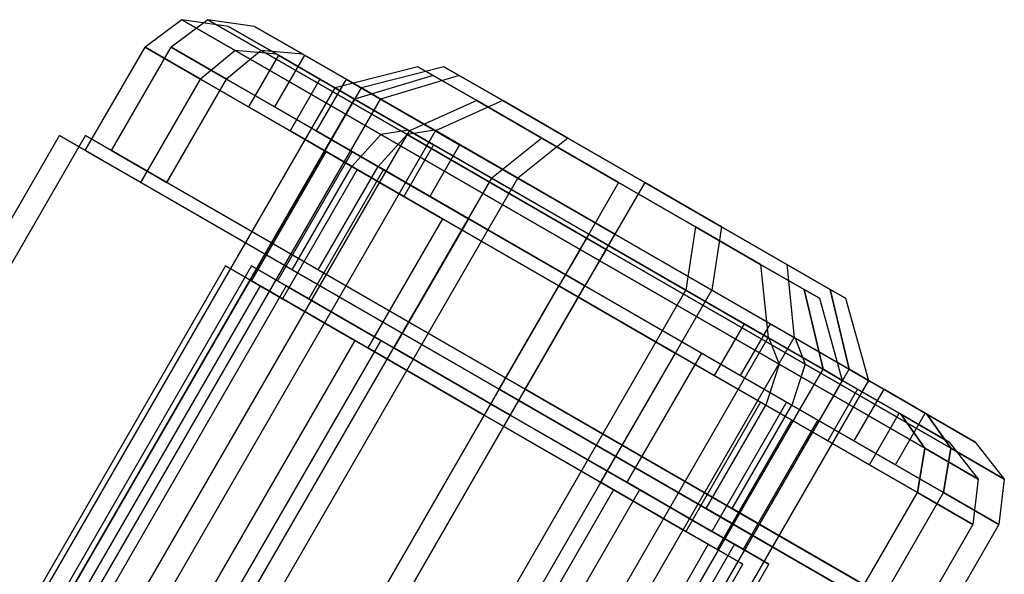
# Model space of a CAD drawing. Extents: x -4348 to 2800, y -1749 to 4749.
# Drawn here: x -2531 to -2514, y 1476 to 1486 of the extents above; entities that cross this region are included whole.
import ezdxf

# ---------------------------------------------------------------- set-up
doc = ezdxf.new("R2010")
doc.units = 0

msp = doc.modelspace()

# ---------------------------------------------------------------- linework, layer by layer
at = {"color": 0}
for p, q in [((-2528.006642, 1485.513319, 212), (-2528.622796, 1485.052559, 212)), ((-2527.57033, 1485.513319, 364), (-2528.186484, 1485.052559, 364)), ((-2527.11362, 1484.997732, 215.848387), (-2528.006642, 1485.513319, 212)), ((-2527.226221, 1485.400946, 212), (-2528.006642, 1485.513319, 212)), ((-2528.006642, 1485.513319, 212), (-2527.11362, 1484.997732, 208.151613)), ((-2526.677308, 1484.997732, 367.848387), (-2527.57033, 1485.513319, 364)), ((-2526.789908, 1485.400946, 364), (-2527.57033, 1485.513319, 364)), ((-2527.57033, 1485.513319, 364), (-2526.677308, 1484.997732, 360.151613)), ((-2526.418136, 1484.934398, 208.517638), (-2527.226221, 1485.400946, 212)), ((-2527.226221, 1485.400946, 212), (-2526.418136, 1484.934398, 215.482362)), ((-2525.981824, 1484.934398, 360.517638), (-2526.789908, 1485.400946, 364)), ((-2526.789908, 1485.400946, 364), (-2525.981824, 1484.934398, 367.482362)), ((-2529.622796, 1483.320508, 212), (-2528.622796, 1485.052559, 212)), ((-2529.186484, 1483.320508, 364), (-2528.186484, 1485.052559, 364)), ((-2528.622796, 1485.052559, 212), (-2527.694593, 1484.51666, 208)), ((-2527.694593, 1484.51666, 216), (-2528.622796, 1485.052559, 212)), ((-2528.186484, 1485.052559, 364), (-2527.258281, 1484.51666, 360)), ((-2527.258281, 1484.51666, 368), (-2528.186484, 1485.052559, 364)), ((-2527.11362, 1484.997732, 215.848387), (-2527.694593, 1484.51666, 216)), ((-2527.11362, 1484.997732, 208.151613), (-2527.694593, 1484.51666, 208)), ((-2526.677308, 1484.997732, 367.848387), (-2527.258281, 1484.51666, 368)), ((-2526.677308, 1484.997732, 360.151613), (-2527.258281, 1484.51666, 360)), ((-2524.673841, 1483.589125, 218.665602), (-2527.11362, 1484.997732, 215.848387)), ((-2526.418136, 1484.934398, 215.482362), (-2527.11362, 1484.997732, 215.848387)), ((-2526.418136, 1484.934398, 208.517638), (-2527.11362, 1484.997732, 208.151613)), ((-2527.11362, 1484.997732, 208.151613), (-2524.673841, 1483.589125, 205.334398)), ((-2526.390745, 1484.918584, 212), (-2526.890745, 1484.052559, 212)), ((-2524.237528, 1483.589125, 370.665602), (-2526.677308, 1484.997732, 367.848387)), ((-2525.981824, 1484.934398, 367.482362), (-2526.677308, 1484.997732, 367.848387)), ((-2525.981824, 1484.934398, 360.517638), (-2526.677308, 1484.997732, 360.151613)), ((-2526.677308, 1484.997732, 360.151613), (-2524.237528, 1483.589125, 357.334398)), ((-2525.954433, 1484.918584, 364), (-2526.454433, 1484.052559, 364)), ((-2524.210407, 1483.659765, 205.968372), (-2526.418136, 1484.934398, 208.517638)), ((-2526.418136, 1484.934398, 215.482362), (-2524.210407, 1483.659765, 218.031628)), ((-2525.694593, 1484.51666, 215), (-2526.390745, 1484.918584, 212)), ((-2526.390745, 1484.918584, 212), (-2525.694593, 1484.51666, 209)), ((-2523.774095, 1483.659765, 357.968372), (-2525.981824, 1484.934398, 360.517638)), ((-2525.981824, 1484.934398, 367.482362), (-2523.774095, 1483.659765, 370.031628)), ((-2525.258281, 1484.51666, 367), (-2525.954433, 1484.918584, 364)), ((-2525.954433, 1484.918584, 364), (-2525.258281, 1484.51666, 361)), ((-2524.055125, 1484.724814, 212), (-2525.438117, 1484.368584, 212)), ((-2523.618813, 1484.724814, 364), (-2525.001805, 1484.368584, 364)), ((-2523.79932, 1484.577125, 210.515032), (-2524.055125, 1484.724814, 212)), ((-2524.055125, 1484.724814, 212), (-2523.79932, 1484.577125, 213.484968)), ((-2523.363008, 1484.577125, 362.515032), (-2523.618813, 1484.724814, 364)), ((-2523.618813, 1484.724814, 364), (-2523.363008, 1484.577125, 365.484968)), ((-2523.79932, 1484.577125, 213.484968), (-2525.115098, 1484.182089, 213.875149)), ((-2523.79932, 1484.577125, 210.515032), (-2525.115098, 1484.182089, 210.124851)), ((-2523.363008, 1484.577125, 365.484968), (-2524.678786, 1484.182089, 365.875149)), ((-2523.363008, 1484.577125, 362.515032), (-2524.678786, 1484.182089, 362.124851)), ((-2523.070848, 1484.156541, 209.256137), (-2523.79932, 1484.577125, 210.515032)), ((-2523.79932, 1484.577125, 213.484968), (-2523.070848, 1484.156541, 214.743863)), ((-2522.634536, 1484.156541, 361.256137), (-2523.363008, 1484.577125, 362.515032)), ((-2523.363008, 1484.577125, 365.484968), (-2522.634536, 1484.156541, 366.743863)), ((-2528.694593, 1482.78461, 208), (-2527.694593, 1484.51666, 208)), ((-2528.694593, 1482.78461, 216), (-2527.694593, 1484.51666, 216)), ((-2528.258281, 1482.78461, 360), (-2527.258281, 1484.51666, 360)), ((-2528.258281, 1482.78461, 368), (-2527.258281, 1484.51666, 368)), ((-2527.694593, 1484.51666, 208), (-2525.158694, 1483.052559, 205.071797)), ((-2525.158694, 1483.052559, 218.928203), (-2527.694593, 1484.51666, 216)), ((-2527.258281, 1484.51666, 360), (-2524.722382, 1483.052559, 357.071797)), ((-2524.722382, 1483.052559, 370.928203), (-2527.258281, 1484.51666, 368)), ((-2525.694593, 1484.51666, 209), (-2526.194593, 1483.650635, 209)), ((-2525.694593, 1484.51666, 215), (-2526.194593, 1483.650635, 215)), ((-2525.258281, 1484.51666, 361), (-2525.758281, 1483.650635, 361)), ((-2525.258281, 1484.51666, 367), (-2525.758281, 1483.650635, 367)), ((-2523.792669, 1483.418584, 217.196152), (-2525.694593, 1484.51666, 215)), ((-2525.694593, 1484.51666, 209), (-2523.792669, 1483.418584, 206.803848)), ((-2523.356357, 1483.418584, 369.196152), (-2525.258281, 1484.51666, 367)), ((-2525.258281, 1484.51666, 361), (-2523.356357, 1483.418584, 358.803848)), ((-2539.188117, 1460.552886, 212), (-2525.438117, 1484.368584, 212)), ((-2538.751805, 1460.552886, 364), (-2525.001805, 1484.368584, 364)), ((-2525.438117, 1484.368584, 212), (-2525.115098, 1484.182089, 210.124851)), ((-2525.115098, 1484.182089, 213.875149), (-2525.438117, 1484.368584, 212)), ((-2525.001805, 1484.368584, 364), (-2524.678786, 1484.182089, 362.124851)), ((-2524.678786, 1484.182089, 365.875149), (-2525.001805, 1484.368584, 364)), ((-2538.865098, 1460.366391, 210.124851), (-2525.115098, 1484.182089, 210.124851)), ((-2538.865098, 1460.366391, 213.875149), (-2525.115098, 1484.182089, 213.875149)), ((-2538.428786, 1460.36639, 362.124851), (-2524.678786, 1484.182089, 362.124851)), ((-2538.428786, 1460.36639, 365.875149), (-2524.678786, 1484.182089, 365.875149)), ((-2526.890745, 1484.052559, 212), (-2526.194593, 1483.650635, 209)), ((-2526.194593, 1483.650635, 215), (-2526.890745, 1484.052559, 212)), ((-2526.454433, 1484.052559, 364), (-2525.758281, 1483.650635, 361)), ((-2525.758281, 1483.650635, 367), (-2526.454433, 1484.052559, 364)), ((-2525.115098, 1484.182089, 210.124851), (-2524.195218, 1483.650996, 208.535177)), ((-2524.195218, 1483.650996, 215.464823), (-2525.115098, 1484.182089, 213.875149)), ((-2524.678786, 1484.182089, 362.124851), (-2523.758906, 1483.650996, 360.535177)), ((-2523.758906, 1483.650996, 367.464823), (-2524.678786, 1484.182089, 365.875149)), ((-2523.070848, 1484.156541, 214.743863), (-2524.195218, 1483.650996, 215.464823)), ((-2523.070848, 1484.156541, 209.256137), (-2524.195218, 1483.650996, 208.535177)), ((-2522.634536, 1484.156541, 366.743863), (-2523.758906, 1483.650996, 367.464823)), ((-2522.634536, 1484.156541, 361.256137), (-2523.758906, 1483.650996, 360.535177)), ((-2521.980613, 1483.527094, 208.41497), (-2523.070848, 1484.156541, 209.256137)), ((-2523.070848, 1484.156541, 214.743863), (-2521.980613, 1483.527094, 215.58503)), ((-2521.544301, 1483.527094, 360.41497), (-2522.634536, 1484.156541, 361.256137)), ((-2522.634536, 1484.156541, 366.743863), (-2521.544301, 1483.527094, 367.58503)), ((-2537.945218, 1459.835297, 208.535177), (-2524.195218, 1483.650996, 208.535177)), ((-2537.945218, 1459.835297, 215.464823), (-2524.195218, 1483.650996, 215.464823)), ((-2537.508906, 1459.835297, 360.535177), (-2523.758906, 1483.650996, 360.535177)), ((-2537.508906, 1459.835297, 367.464823), (-2523.758906, 1483.650996, 367.464823)), ((-2533.555809, 1477.50833, 207.092523), (-2530.055809, 1483.570508, 207.092523)), ((-2533.555809, 1477.50833, 216.907477), (-2530.055809, 1483.570508, 216.907477)), ((-2533.119497, 1477.50833, 359.092523), (-2529.619497, 1483.570508, 359.092523)), ((-2533.119497, 1477.50833, 368.907477), (-2529.619497, 1483.570508, 368.907477)), ((-2522.694593, 1479.320508, 202.185045), (-2530.055809, 1483.570508, 207.092523)), ((-2530.055809, 1483.570508, 207.092523), (-2530.055809, 1483.570508, 216.907477)), ((-2530.055809, 1483.570508, 216.907477), (-2522.694593, 1479.320508, 221.814955)), ((-2522.258281, 1479.320508, 354.185045), (-2529.619497, 1483.570508, 359.092523)), ((-2529.619497, 1483.570508, 359.092523), (-2529.619497, 1483.570508, 368.907477)), ((-2529.619497, 1483.570508, 368.907477), (-2522.258281, 1479.320508, 373.814955)), ((-2526.194593, 1483.650635, 209), (-2524.292669, 1482.552559, 206.803848)), ((-2524.292669, 1482.552559, 217.196152), (-2526.194593, 1483.650635, 215)), ((-2525.758281, 1483.650635, 361), (-2523.856357, 1482.552559, 358.803848)), ((-2523.856357, 1482.552559, 369.196152), (-2525.758281, 1483.650635, 367)), ((-2524.673841, 1483.589125, 218.665602), (-2525.158694, 1483.052559, 218.928203)), ((-2524.673841, 1483.589125, 205.334398), (-2525.158694, 1483.052559, 205.071797)), ((-2524.237528, 1483.589125, 370.665602), (-2524.722382, 1483.052559, 370.928203)), ((-2524.237528, 1483.589125, 357.334398), (-2524.722382, 1483.052559, 357.071797)), ((-2524.210407, 1483.659765, 218.031628), (-2524.673841, 1483.589125, 218.665602)), ((-2524.210407, 1483.659765, 205.968372), (-2524.673841, 1483.589125, 205.334398)), ((-2521.341039, 1481.664931, 219.696775), (-2524.673841, 1483.589125, 218.665602)), ((-2524.673841, 1483.589125, 205.334398), (-2521.341039, 1481.664931, 204.303225)), ((-2523.774095, 1483.659765, 370.031628), (-2524.237528, 1483.589125, 370.665602)), ((-2523.774095, 1483.659765, 357.968372), (-2524.237528, 1483.589125, 357.334398)), ((-2520.904727, 1481.664931, 371.696775), (-2524.237528, 1483.589125, 370.665602)), ((-2524.237528, 1483.589125, 357.334398), (-2520.904727, 1481.664931, 356.303225)), ((-2521.194593, 1481.918584, 205.035276), (-2524.210407, 1483.659765, 205.968372)), ((-2524.210407, 1483.659765, 218.031628), (-2521.194593, 1481.918584, 218.964724)), ((-2524.195218, 1483.650996, 208.535177), (-2522.818519, 1482.856159, 207.47299)), ((-2522.818519, 1482.856159, 216.52701), (-2524.195218, 1483.650996, 215.464823)), ((-2520.758281, 1481.918584, 357.035276), (-2523.774095, 1483.659765, 357.968372)), ((-2523.774095, 1483.659765, 370.031628), (-2520.758281, 1481.918584, 370.964724)), ((-2523.758906, 1483.650996, 360.535177), (-2522.382207, 1482.856159, 359.47299)), ((-2522.382207, 1482.856159, 368.52701), (-2523.758906, 1483.650996, 367.464823)), ((-2523.792669, 1483.418584, 206.803848), (-2524.292669, 1482.552559, 206.803848)), ((-2523.792669, 1483.418584, 217.196152), (-2524.292669, 1482.552559, 217.196152)), ((-2523.356357, 1483.418584, 358.803848), (-2523.856357, 1482.552559, 358.803848)), ((-2523.356357, 1483.418584, 369.196152), (-2523.856357, 1482.552559, 369.196152)), ((-2521.194593, 1481.918584, 218), (-2523.792669, 1483.418584, 217.196152)), ((-2523.792669, 1483.418584, 206.803848), (-2521.194593, 1481.918584, 206)), ((-2520.758281, 1481.918584, 370), (-2523.356357, 1483.418584, 369.196152)), ((-2523.356357, 1483.418584, 358.803848), (-2520.758281, 1481.918584, 358)), ((-2521.980613, 1483.527094, 215.58503), (-2522.818519, 1482.856159, 216.52701)), ((-2521.980613, 1483.527094, 208.41497), (-2522.818519, 1482.856159, 207.47299)), ((-2521.544301, 1483.527094, 367.58503), (-2522.382207, 1482.856159, 368.52701)), ((-2521.544301, 1483.527094, 360.41497), (-2522.382207, 1482.856159, 359.47299)), ((-2520.694593, 1482.78461, 208.119591), (-2521.980613, 1483.527094, 208.41497)), ((-2521.980613, 1483.527094, 215.58503), (-2520.694593, 1482.78461, 215.880409)), ((-2520.258281, 1482.78461, 360.119591), (-2521.544301, 1483.527094, 360.41497)), ((-2521.544301, 1483.527094, 367.58503), (-2520.258281, 1482.78461, 367.880409)), ((-2528.694593, 1482.78461, 208), (-2529.622796, 1483.320508, 212)), ((-2529.622796, 1483.320508, 212), (-2528.694593, 1482.78461, 216)), ((-2528.258281, 1482.78461, 360), (-2529.186484, 1483.320508, 364)), ((-2529.186484, 1483.320508, 364), (-2528.258281, 1482.78461, 368)), ((-2525.591707, 1483.302559, 212), (-2526.841707, 1481.137495, 212)), ((-2525.155395, 1483.302559, 364), (-2526.405395, 1481.137495, 364)), ((-2525.069593, 1483.001116, 209.75), (-2525.591707, 1483.302559, 212)), ((-2525.591707, 1483.302559, 212), (-2525.069593, 1483.001116, 214.25)), ((-2524.633281, 1483.001116, 361.75), (-2525.155395, 1483.302559, 364)), ((-2525.155395, 1483.302559, 364), (-2524.633281, 1483.001116, 366.25)), ((-2526.158694, 1481.320508, 205.071797), (-2525.158694, 1483.052559, 205.071797)), ((-2526.158694, 1481.320508, 218.928203), (-2525.158694, 1483.052559, 218.928203)), ((-2525.722382, 1481.320508, 357.071797), (-2524.722382, 1483.052559, 357.071797)), ((-2525.722382, 1481.320508, 370.928203), (-2524.722382, 1483.052559, 370.928203)), ((-2525.158694, 1483.052559, 205.071797), (-2521.694593, 1481.052559, 204)), ((-2521.694593, 1481.052559, 220), (-2525.158694, 1483.052559, 218.928203)), ((-2524.722382, 1483.052559, 357.071797), (-2521.258281, 1481.052559, 356)), ((-2521.258281, 1481.052559, 372), (-2524.722382, 1483.052559, 370.928203)), ((-2525.069593, 1483.001116, 209.75), (-2526.319593, 1480.836053, 209.75)), ((-2525.069593, 1483.001116, 214.25), (-2526.319593, 1480.836053, 214.25)), ((-2524.633281, 1483.001116, 361.75), (-2525.883281, 1480.836052, 361.75)), ((-2524.633281, 1483.001116, 366.25), (-2525.883281, 1480.836052, 366.25)), ((-2523.64315, 1482.177559, 208.102886), (-2525.069593, 1483.001116, 209.75)), ((-2525.069593, 1483.001116, 214.25), (-2523.64315, 1482.177559, 215.897114)), ((-2523.206838, 1482.177559, 360.102886), (-2524.633281, 1483.001116, 361.75)), ((-2524.633281, 1483.001116, 366.25), (-2523.206838, 1482.177559, 367.897114)), ((-2536.568519, 1459.04046, 207.47299), (-2522.818519, 1482.856159, 207.47299)), ((-2536.568519, 1459.04046, 216.52701), (-2522.818519, 1482.856159, 216.52701)), ((-2536.132207, 1459.04046, 359.47299), (-2522.382207, 1482.856159, 359.47299)), ((-2536.132207, 1459.04046, 368.52701), (-2522.382207, 1482.856159, 368.52701)), ((-2526.158694, 1481.320508, 205.071797), (-2528.694593, 1482.78461, 208)), ((-2528.694593, 1482.78461, 216), (-2526.158694, 1481.320508, 218.928203)), ((-2525.722382, 1481.320508, 357.071797), (-2528.258281, 1482.78461, 360)), ((-2528.258281, 1482.78461, 368), (-2525.722382, 1481.320508, 370.928203)), ((-2522.818519, 1482.856159, 207.47299), (-2521.194593, 1481.918584, 207.1)), ((-2521.194593, 1481.918584, 216.9), (-2522.818519, 1482.856159, 216.52701)), ((-2522.382207, 1482.856159, 359.47299), (-2520.758281, 1481.918584, 359.1)), ((-2520.758281, 1481.918584, 368.9), (-2522.382207, 1482.856159, 368.52701)), ((-2520.694593, 1482.78461, 215.880409), (-2521.194593, 1481.918584, 216.9)), ((-2520.694593, 1482.78461, 208.119591), (-2521.194593, 1481.918584, 207.1)), ((-2520.258281, 1482.78461, 367.880409), (-2520.758281, 1481.918584, 368.9)), ((-2520.258281, 1482.78461, 360.119591), (-2520.758281, 1481.918584, 359.1)), ((-2519.408573, 1482.042126, 208.41497), (-2520.694593, 1482.78461, 208.119591)), ((-2520.694593, 1482.78461, 215.880409), (-2519.408573, 1482.042126, 215.58503)), ((-2518.972261, 1482.042126, 360.41497), (-2520.258281, 1482.78461, 360.119591)), ((-2520.258281, 1482.78461, 367.880409), (-2518.972261, 1482.042126, 367.58503)), ((-2524.292669, 1482.552559, 206.803848), (-2521.694593, 1481.052559, 206)), ((-2521.694593, 1481.052559, 218), (-2524.292669, 1482.552559, 217.196152)), ((-2523.856357, 1482.552559, 358.803848), (-2521.258281, 1481.052559, 358)), ((-2521.258281, 1481.052559, 370), (-2523.856357, 1482.552559, 369.196152)), ((-2523.64315, 1482.177559, 208.102886), (-2524.89315, 1480.012495, 208.102886)), ((-2523.64315, 1482.177559, 215.897114), (-2524.89315, 1480.012495, 215.897114)), ((-2523.206838, 1482.177559, 360.102886), (-2524.456838, 1480.012495, 360.102886)), ((-2523.206838, 1482.177559, 367.897114), (-2524.456838, 1480.012495, 367.897114)), ((-2521.694593, 1481.052559, 207.5), (-2523.64315, 1482.177559, 208.102886)), ((-2523.64315, 1482.177559, 215.897114), (-2521.694593, 1481.052559, 216.5)), ((-2521.258281, 1481.052559, 359.5), (-2523.206838, 1482.177559, 360.102886)), ((-2523.206838, 1482.177559, 367.897114), (-2521.258281, 1481.052559, 368.5)), ((-2534.944593, 1458.102886, 207.1), (-2521.194593, 1481.918584, 207.1)), ((-2534.944593, 1458.102886, 216.9), (-2521.194593, 1481.918584, 216.9)), ((-2534.508281, 1458.102886, 359.1), (-2520.758281, 1481.918584, 359.1)), ((-2534.508281, 1458.102886, 368.9), (-2520.758281, 1481.918584, 368.9)), ((-2521.194593, 1481.918584, 206), (-2521.694593, 1481.052559, 206)), ((-2521.194593, 1481.918584, 218), (-2521.694593, 1481.052559, 218)), ((-2521.194593, 1481.918584, 218.964724), (-2521.341039, 1481.664931, 219.696775)), ((-2521.194593, 1481.918584, 205.035276), (-2521.341039, 1481.664931, 204.303225)), ((-2520.758281, 1481.918584, 358), (-2521.258281, 1481.052559, 358)), ((-2520.758281, 1481.918584, 370), (-2521.258281, 1481.052559, 370)), ((-2518.178779, 1480.177403, 205.968372), (-2521.194593, 1481.918584, 205.035276)), ((-2521.194593, 1481.918584, 218.964724), (-2518.178779, 1480.177403, 218.031628)), ((-2518.596517, 1480.418584, 217.196152), (-2521.194593, 1481.918584, 218)), ((-2521.194593, 1481.918584, 206), (-2518.596517, 1480.418584, 206.803848)), ((-2521.194593, 1481.918584, 207.1), (-2519.570666, 1480.98101, 207.47299)), ((-2519.570666, 1480.98101, 216.52701), (-2521.194593, 1481.918584, 216.9)), ((-2520.758281, 1481.918584, 370.964724), (-2520.904727, 1481.664931, 371.696775)), ((-2520.758281, 1481.918584, 357.035276), (-2520.904727, 1481.664931, 356.303225)), ((-2517.742467, 1480.177403, 357.968372), (-2520.758281, 1481.918584, 357.035276)), ((-2520.758281, 1481.918584, 370.964724), (-2517.742467, 1480.177403, 370.031628)), ((-2518.160204, 1480.418584, 369.196152), (-2520.758281, 1481.918584, 370)), ((-2520.758281, 1481.918584, 358), (-2518.160204, 1480.418584, 358.803848)), ((-2520.758281, 1481.918584, 359.1), (-2519.134354, 1480.98101, 359.47299)), ((-2519.134354, 1480.98101, 368.52701), (-2520.758281, 1481.918584, 368.9)), ((-2519.408573, 1482.042126, 215.58503), (-2519.570666, 1480.98101, 216.52701)), ((-2519.408573, 1482.042126, 208.41497), (-2519.570666, 1480.98101, 207.47299)), ((-2518.318337, 1481.412678, 209.256137), (-2519.408573, 1482.042126, 208.41497)), ((-2519.408573, 1482.042126, 215.58503), (-2518.318337, 1481.412678, 214.743863)), ((-2518.972261, 1482.042126, 367.58503), (-2519.134354, 1480.98101, 368.52701)), ((-2518.972261, 1482.042126, 360.41497), (-2519.134354, 1480.98101, 359.47299)), ((-2517.882025, 1481.412678, 361.256137), (-2518.972261, 1482.042126, 360.41497)), ((-2518.972261, 1482.042126, 367.58503), (-2517.882025, 1481.412678, 366.743863)), ((-2521.341039, 1481.664931, 219.696775), (-2521.694593, 1481.052559, 220)), ((-2521.341039, 1481.664931, 204.303225), (-2521.694593, 1481.052559, 204)), ((-2518.008238, 1479.740738, 218.665602), (-2521.341039, 1481.664931, 219.696775)), ((-2521.341039, 1481.664931, 204.303225), (-2518.008238, 1479.740738, 205.334398)), ((-2520.904727, 1481.664931, 371.696775), (-2521.258281, 1481.052559, 372)), ((-2520.904727, 1481.664931, 356.303225), (-2521.258281, 1481.052559, 356)), ((-2517.571926, 1479.740738, 370.665602), (-2520.904727, 1481.664931, 371.696775)), ((-2520.904727, 1481.664931, 356.303225), (-2517.571926, 1479.740738, 357.334398)), ((-2518.318337, 1481.412678, 214.743863), (-2517.589865, 1480.992095, 213.484968)), ((-2517.589865, 1480.992095, 210.515032), (-2518.318337, 1481.412678, 209.256137)), ((-2518.318337, 1481.412678, 214.743863), (-2518.193968, 1480.186173, 215.464823)), ((-2518.318337, 1481.412678, 209.256137), (-2518.193968, 1480.186173, 208.535177)), ((-2517.882025, 1481.412678, 366.743863), (-2517.153553, 1480.992094, 365.484968)), ((-2517.153553, 1480.992094, 362.515032), (-2517.882025, 1481.412678, 361.256137)), ((-2517.882025, 1481.412678, 366.743863), (-2517.757656, 1480.186173, 367.464823)), ((-2517.882025, 1481.412678, 361.256137), (-2517.757656, 1480.186173, 360.535177)), ((-2527.27472, 1481.387495, 212), (-2530.52472, 1475.75833, 212)), ((-2526.838408, 1481.387495, 364), (-2530.088408, 1475.75833, 364)), ((-2526.694593, 1481.052559, 214.5), (-2527.27472, 1481.387495, 212)), ((-2527.27472, 1481.387495, 212), (-2526.694593, 1481.052559, 209.5)), ((-2526.258281, 1481.052559, 366.5), (-2526.838408, 1481.387495, 364)), ((-2526.838408, 1481.387495, 364), (-2526.258281, 1481.052559, 361.5)), ((-2522.694593, 1479.320508, 204), (-2526.158694, 1481.320508, 205.071797)), ((-2526.158694, 1481.320508, 218.928203), (-2522.694593, 1479.320508, 220)), ((-2522.258281, 1479.320508, 356), (-2525.722382, 1481.320508, 357.071797)), ((-2525.722382, 1481.320508, 370.928203), (-2522.258281, 1479.320508, 372)), ((-2526.841707, 1481.137495, 212), (-2526.319593, 1480.836053, 209.75)), ((-2526.319593, 1480.836053, 214.25), (-2526.841707, 1481.137495, 212)), ((-2526.405395, 1481.137495, 364), (-2525.883281, 1480.836052, 361.75)), ((-2525.883281, 1480.836052, 366.25), (-2526.405395, 1481.137495, 364)), ((-2533.320666, 1457.165311, 207.47299), (-2519.570666, 1480.98101, 207.47299)), ((-2533.320666, 1457.165311, 216.52701), (-2519.570666, 1480.98101, 216.52701)), ((-2532.884354, 1457.165311, 359.47299), (-2519.134354, 1480.98101, 359.47299)), ((-2532.884354, 1457.165311, 368.52701), (-2519.134354, 1480.98101, 368.52701)), ((-2526.694593, 1481.052559, 209.5), (-2529.944593, 1475.423394, 209.5)), ((-2526.694593, 1481.052559, 214.5), (-2529.944593, 1475.423394, 214.5)), ((-2526.258281, 1481.052559, 361.5), (-2529.508281, 1475.423394, 361.5)), ((-2526.258281, 1481.052559, 366.5), (-2529.508281, 1475.423394, 366.5)), ((-2525.109656, 1480.137495, 216.330127), (-2526.694593, 1481.052559, 214.5)), ((-2526.694593, 1481.052559, 209.5), (-2525.109656, 1480.137495, 207.669873)), ((-2524.673344, 1480.137495, 368.330127), (-2526.258281, 1481.052559, 366.5)), ((-2526.258281, 1481.052559, 361.5), (-2524.673344, 1480.137495, 359.669873)), ((-2521.694593, 1481.052559, 207.5), (-2522.944593, 1478.887495, 207.5)), ((-2521.694593, 1481.052559, 216.5), (-2522.944593, 1478.887495, 216.5)), ((-2522.694593, 1479.320508, 204), (-2521.694593, 1481.052559, 204)), ((-2522.694593, 1479.320508, 220), (-2521.694593, 1481.052559, 220)), ((-2521.258281, 1481.052559, 359.5), (-2522.508281, 1478.887495, 359.5)), ((-2521.258281, 1481.052559, 368.5), (-2522.508281, 1478.887495, 368.5)), ((-2522.258281, 1479.320508, 356), (-2521.258281, 1481.052559, 356)), ((-2522.258281, 1479.320508, 372), (-2521.258281, 1481.052559, 372)), ((-2519.746036, 1479.927559, 208.102886), (-2521.694593, 1481.052559, 207.5)), ((-2521.694593, 1481.052559, 216.5), (-2519.746036, 1479.927559, 215.897114)), ((-2521.694593, 1481.052559, 206), (-2519.096517, 1479.552559, 206.803848)), ((-2519.096517, 1479.552559, 217.196152), (-2521.694593, 1481.052559, 218)), ((-2521.694593, 1481.052559, 204), (-2518.230491, 1479.052559, 205.071797)), ((-2518.230491, 1479.052559, 218.928203), (-2521.694593, 1481.052559, 220)), ((-2519.309724, 1479.927559, 360.102886), (-2521.258281, 1481.052559, 359.5)), ((-2521.258281, 1481.052559, 368.5), (-2519.309724, 1479.927559, 367.897114)), ((-2521.258281, 1481.052559, 358), (-2518.660204, 1479.552559, 358.803848)), ((-2518.660204, 1479.552559, 369.196152), (-2521.258281, 1481.052559, 370)), ((-2521.258281, 1481.052559, 356), (-2517.794179, 1479.052559, 357.071797)), ((-2517.794179, 1479.052559, 370.928203), (-2521.258281, 1481.052559, 372)), ((-2519.570666, 1480.98101, 207.47299), (-2518.193968, 1480.186173, 208.535177)), ((-2518.193968, 1480.186173, 215.464823), (-2519.570666, 1480.98101, 216.52701)), ((-2519.134354, 1480.98101, 359.47299), (-2517.757656, 1480.186173, 360.535177)), ((-2517.757656, 1480.186173, 367.464823), (-2519.134354, 1480.98101, 368.52701)), ((-2517.589865, 1480.992095, 213.484968), (-2517.33406, 1480.844405, 212)), ((-2517.33406, 1480.844405, 212), (-2517.589865, 1480.992095, 210.515032)), ((-2517.274087, 1479.655079, 210.124851), (-2517.589865, 1480.992095, 210.515032)), ((-2517.589865, 1480.992095, 213.484968), (-2517.274087, 1479.655079, 213.875149)), ((-2517.153553, 1480.992094, 365.484968), (-2516.897748, 1480.844405, 364)), ((-2516.897748, 1480.844405, 364), (-2517.153553, 1480.992094, 362.515032)), ((-2516.837775, 1479.655079, 362.124851), (-2517.153553, 1480.992094, 362.515032)), ((-2517.153553, 1480.992094, 365.484968), (-2516.837775, 1479.655079, 365.875149)), ((-2526.319593, 1480.836053, 209.75), (-2524.89315, 1480.012495, 208.102886)), ((-2524.89315, 1480.012495, 215.897114), (-2526.319593, 1480.836053, 214.25)), ((-2525.883281, 1480.836052, 361.75), (-2524.456838, 1480.012495, 360.102886)), ((-2524.456838, 1480.012495, 367.897114), (-2525.883281, 1480.836052, 366.25)), ((-2517.33406, 1480.844405, 212), (-2516.951068, 1479.468584, 212)), ((-2516.897748, 1480.844405, 364), (-2516.514756, 1479.468584, 364)), ((-2518.596517, 1480.418584, 206.803848), (-2519.096517, 1479.552559, 206.803848)), ((-2518.596517, 1480.418584, 217.196152), (-2519.096517, 1479.552559, 217.196152)), ((-2518.160204, 1480.418584, 358.803848), (-2518.660204, 1479.552559, 358.803848)), ((-2518.160204, 1480.418584, 369.196152), (-2518.660204, 1479.552559, 369.196152)), ((-2516.694593, 1479.320508, 215), (-2518.596517, 1480.418584, 217.196152)), ((-2518.596517, 1480.418584, 206.803848), (-2516.694593, 1479.320508, 209)), ((-2516.258281, 1479.320508, 367), (-2518.160204, 1480.418584, 369.196152)), ((-2518.160204, 1480.418584, 358.803848), (-2516.258281, 1479.320508, 361)), ((-2531.943968, 1456.370474, 208.535177), (-2518.193968, 1480.186173, 208.535177)), ((-2531.943968, 1456.370474, 215.464823), (-2518.193968, 1480.186173, 215.464823)), ((-2531.507656, 1456.370474, 360.535177), (-2517.757656, 1480.186173, 360.535177)), ((-2531.507656, 1456.370474, 367.464823), (-2517.757656, 1480.186173, 367.464823)), ((-2525.109656, 1480.137495, 207.669873), (-2528.359656, 1474.50833, 207.669873)), ((-2525.109656, 1480.137495, 216.330127), (-2528.359656, 1474.50833, 216.330127)), ((-2524.673344, 1480.137495, 359.669873), (-2527.923344, 1474.50833, 359.669873)), ((-2524.673344, 1480.137495, 368.330127), (-2527.923344, 1474.50833, 368.330127)), ((-2522.944593, 1478.887495, 217), (-2525.109656, 1480.137495, 216.330127)), ((-2525.109656, 1480.137495, 207.669873), (-2522.944593, 1478.887495, 207)), ((-2522.508281, 1478.887495, 369), (-2524.673344, 1480.137495, 368.330127)), ((-2524.673344, 1480.137495, 359.669873), (-2522.508281, 1478.887495, 359)), ((-2518.193968, 1480.186173, 208.535177), (-2517.274087, 1479.655079, 210.124851)), ((-2517.274087, 1479.655079, 213.875149), (-2518.193968, 1480.186173, 215.464823)), ((-2515.97105, 1478.90277, 208.517638), (-2518.178779, 1480.177403, 205.968372)), ((-2518.178779, 1480.177403, 218.031628), (-2515.97105, 1478.90277, 215.482362)), ((-2518.178779, 1480.177403, 218.031628), (-2518.008238, 1479.740738, 218.665602)), ((-2518.178779, 1480.177403, 205.968372), (-2518.008238, 1479.740738, 205.334398)), ((-2517.757656, 1480.186173, 360.535177), (-2516.837775, 1479.655079, 362.124851)), ((-2516.837775, 1479.655079, 365.875149), (-2517.757656, 1480.186173, 367.464823)), ((-2515.534738, 1478.90277, 360.517638), (-2517.742467, 1480.177403, 357.968372)), ((-2517.742467, 1480.177403, 370.031628), (-2515.534738, 1478.90277, 367.482362)), ((-2517.742467, 1480.177403, 370.031628), (-2517.571926, 1479.740738, 370.665602)), ((-2517.742467, 1480.177403, 357.968372), (-2517.571926, 1479.740738, 357.334398)), ((-2524.89315, 1480.012495, 208.102886), (-2522.944593, 1478.887495, 207.5)), ((-2522.944593, 1478.887495, 216.5), (-2524.89315, 1480.012495, 215.897114)), ((-2524.456838, 1480.012495, 360.102886), (-2522.508281, 1478.887495, 359.5)), ((-2522.508281, 1478.887495, 368.5), (-2524.456838, 1480.012495, 367.897114)), ((-2519.746036, 1479.927559, 208.102886), (-2520.996036, 1477.762495, 208.102886)), ((-2519.746036, 1479.927559, 215.897114), (-2520.996036, 1477.762495, 215.897114)), ((-2519.309724, 1479.927559, 360.102886), (-2520.559724, 1477.762495, 360.102886)), ((-2519.309724, 1479.927559, 367.897114), (-2520.559724, 1477.762495, 367.897114)), ((-2518.319593, 1479.104002, 209.75), (-2519.746036, 1479.927559, 208.102886)), ((-2519.746036, 1479.927559, 215.897114), (-2518.319593, 1479.104002, 214.25)), ((-2517.883281, 1479.104002, 361.75), (-2519.309724, 1479.927559, 360.102886)), ((-2519.309724, 1479.927559, 367.897114), (-2517.883281, 1479.104002, 366.25)), ((-2531.024087, 1455.839381, 210.124851), (-2517.274087, 1479.655079, 210.124851)), ((-2531.024087, 1455.839381, 213.875149), (-2517.274087, 1479.655079, 213.875149)), ((-2530.587775, 1455.839381, 362.124851), (-2516.837775, 1479.655079, 362.124851)), ((-2530.587775, 1455.839381, 365.875149), (-2516.837775, 1479.655079, 365.875149)), ((-2518.008238, 1479.740738, 218.665602), (-2518.230491, 1479.052559, 218.928203)), ((-2518.008238, 1479.740738, 205.334398), (-2518.230491, 1479.052559, 205.071797)), ((-2515.568458, 1478.33213, 215.848387), (-2518.008238, 1479.740738, 218.665602)), ((-2518.008238, 1479.740738, 205.334398), (-2515.568458, 1478.33213, 208.151613)), ((-2517.571926, 1479.740738, 370.665602), (-2517.794179, 1479.052559, 370.928203)), ((-2517.571926, 1479.740738, 357.334398), (-2517.794179, 1479.052559, 357.071797)), ((-2515.132146, 1478.33213, 367.848387), (-2517.571926, 1479.740738, 370.665602)), ((-2517.571926, 1479.740738, 357.334398), (-2515.132146, 1478.33213, 360.151613)), ((-2517.274087, 1479.655079, 210.124851), (-2516.951068, 1479.468584, 212)), ((-2516.951068, 1479.468584, 212), (-2517.274087, 1479.655079, 213.875149)), ((-2516.837775, 1479.655079, 362.124851), (-2516.514756, 1479.468584, 364)), ((-2516.514756, 1479.468584, 364), (-2516.837775, 1479.655079, 365.875149)), ((-2516.951068, 1479.468584, 212), (-2530.701068, 1455.652886, 212)), ((-2516.514756, 1479.468584, 364), (-2530.264756, 1455.652886, 364)), ((-2519.096517, 1479.552559, 206.803848), (-2517.194593, 1478.454483, 209)), ((-2517.194593, 1478.454483, 215), (-2519.096517, 1479.552559, 217.196152)), ((-2518.660204, 1479.552559, 358.803848), (-2516.758281, 1478.454483, 361)), ((-2516.758281, 1478.454483, 367), (-2518.660204, 1479.552559, 369.196152)), ((-2526.194593, 1473.25833, 202.185045), (-2522.694593, 1479.320508, 202.185045)), ((-2526.194593, 1473.25833, 221.814955), (-2522.694593, 1479.320508, 221.814955)), ((-2525.758281, 1473.25833, 354.185045), (-2522.258281, 1479.320508, 354.185045)), ((-2525.758281, 1473.25833, 373.814955), (-2522.258281, 1479.320508, 373.814955)), ((-2519.230491, 1477.320508, 205.071797), (-2522.694593, 1479.320508, 204)), ((-2522.694593, 1479.320508, 220), (-2519.230491, 1477.320508, 218.928203)), ((-2515.333377, 1475.070508, 207.092523), (-2522.694593, 1479.320508, 202.185045)), ((-2522.694593, 1479.320508, 221.814955), (-2515.333377, 1475.070508, 216.907477)), ((-2518.794179, 1477.320508, 357.071797), (-2522.258281, 1479.320508, 356)), ((-2522.258281, 1479.320508, 372), (-2518.794179, 1477.320508, 370.928203)), ((-2514.897065, 1475.070508, 359.092523), (-2522.258281, 1479.320508, 354.185045)), ((-2522.258281, 1479.320508, 373.814955), (-2514.897065, 1475.070508, 368.907477)), ((-2516.694593, 1479.320508, 209), (-2517.194593, 1478.454483, 209)), ((-2516.694593, 1479.320508, 215), (-2517.194593, 1478.454483, 215)), ((-2516.258281, 1479.320508, 361), (-2516.758281, 1478.454483, 361)), ((-2516.258281, 1479.320508, 367), (-2516.758281, 1478.454483, 367)), ((-2516.694593, 1479.320508, 209), (-2515.99844, 1478.918584, 212)), ((-2515.99844, 1478.918584, 212), (-2516.694593, 1479.320508, 215)), ((-2516.258281, 1479.320508, 361), (-2515.562128, 1478.918584, 364)), ((-2515.562128, 1478.918584, 364), (-2516.258281, 1479.320508, 367)), ((-2518.319593, 1479.104002, 209.75), (-2519.569593, 1476.938938, 209.75)), ((-2518.319593, 1479.104002, 214.25), (-2519.569593, 1476.938938, 214.25)), ((-2517.883281, 1479.104002, 361.75), (-2519.133281, 1476.938938, 361.75)), ((-2517.883281, 1479.104002, 366.25), (-2519.133281, 1476.938938, 366.25)), ((-2517.797478, 1478.802559, 212), (-2518.319593, 1479.104002, 209.75)), ((-2518.319593, 1479.104002, 214.25), (-2517.797478, 1478.802559, 212)), ((-2517.361166, 1478.802559, 364), (-2517.883281, 1479.104002, 361.75)), ((-2517.883281, 1479.104002, 366.25), (-2517.361166, 1478.802559, 364)), ((-2519.230491, 1477.320508, 205.071797), (-2518.230491, 1479.052559, 205.071797)), ((-2519.230491, 1477.320508, 218.928203), (-2518.230491, 1479.052559, 218.928203)), ((-2518.794179, 1477.320508, 357.071797), (-2517.794179, 1479.052559, 357.071797)), ((-2518.794179, 1477.320508, 370.928203), (-2517.794179, 1479.052559, 370.928203)), ((-2518.230491, 1479.052559, 205.071797), (-2515.694593, 1477.588457, 208)), ((-2515.694593, 1477.588457, 216), (-2518.230491, 1479.052559, 218.928203)), ((-2517.794179, 1479.052559, 357.071797), (-2515.258281, 1477.588457, 360)), ((-2515.258281, 1477.588457, 368), (-2517.794179, 1479.052559, 370.928203)), ((-2522.944593, 1478.887495, 207), (-2526.194593, 1473.25833, 207)), ((-2522.944593, 1478.887495, 217), (-2526.194593, 1473.25833, 217)), ((-2522.508281, 1478.887495, 359), (-2525.758281, 1473.25833, 359)), ((-2522.508281, 1478.887495, 369), (-2525.758281, 1473.25833, 369)), ((-2522.944593, 1478.887495, 207.5), (-2520.996036, 1477.762495, 208.102886)), ((-2520.996036, 1477.762495, 215.897114), (-2522.944593, 1478.887495, 216.5)), ((-2520.779529, 1477.637495, 216.330127), (-2522.944593, 1478.887495, 217)), ((-2522.944593, 1478.887495, 207), (-2520.779529, 1477.637495, 207.669873)), ((-2522.508281, 1478.887495, 359.5), (-2520.559724, 1477.762495, 360.102886)), ((-2520.559724, 1477.762495, 367.897114), (-2522.508281, 1478.887495, 368.5)), ((-2520.343217, 1477.637495, 368.330127), (-2522.508281, 1478.887495, 369)), ((-2522.508281, 1478.887495, 359), (-2520.343217, 1477.637495, 359.669873)), ((-2519.047478, 1476.637495, 212), (-2517.797478, 1478.802559, 212)), ((-2518.611166, 1476.637495, 364), (-2517.361166, 1478.802559, 364)), ((-2516.49844, 1478.052559, 212), (-2515.99844, 1478.918584, 212)), ((-2516.062128, 1478.052559, 364), (-2515.562128, 1478.918584, 364)), ((-2515.162965, 1478.436222, 212), (-2515.97105, 1478.90277, 208.517638)), ((-2515.97105, 1478.90277, 215.482362), (-2515.162965, 1478.436222, 212)), ((-2515.568458, 1478.33213, 208.151613), (-2515.97105, 1478.90277, 208.517638)), ((-2515.97105, 1478.90277, 215.482362), (-2515.568458, 1478.33213, 215.848387)), ((-2514.726653, 1478.436222, 364), (-2515.534738, 1478.90277, 360.517638)), ((-2515.534738, 1478.90277, 367.482362), (-2514.726653, 1478.436222, 364)), ((-2515.132146, 1478.33213, 360.151613), (-2515.534738, 1478.90277, 360.517638)), ((-2515.534738, 1478.90277, 367.482362), (-2515.132146, 1478.33213, 367.848387)), ((-2517.194593, 1478.454483, 209), (-2516.49844, 1478.052559, 212)), ((-2516.49844, 1478.052559, 212), (-2517.194593, 1478.454483, 215)), ((-2516.758281, 1478.454483, 361), (-2516.062128, 1478.052559, 364)), ((-2516.062128, 1478.052559, 364), (-2516.758281, 1478.454483, 367)), ((-2515.694593, 1477.588457, 208), (-2515.568458, 1478.33213, 208.151613)), ((-2515.568458, 1478.33213, 215.848387), (-2515.694593, 1477.588457, 216)), ((-2515.568458, 1478.33213, 208.151613), (-2514.675437, 1477.816544, 212)), ((-2514.675437, 1477.816544, 212), (-2515.568458, 1478.33213, 215.848387)), ((-2515.258281, 1477.588457, 360), (-2515.132146, 1478.33213, 360.151613)), ((-2515.132146, 1478.33213, 367.848387), (-2515.258281, 1477.588457, 368)), ((-2515.162965, 1478.436222, 212), (-2514.675437, 1477.816544, 212)), ((-2515.132146, 1478.33213, 360.151613), (-2514.239125, 1477.816544, 364)), ((-2514.239125, 1477.816544, 364), (-2515.132146, 1478.33213, 367.848387)), ((-2514.726653, 1478.436222, 364), (-2514.239125, 1477.816544, 364)), ((-2514.675437, 1477.816544, 212), (-2514.76639, 1477.052559, 212)), ((-2514.239125, 1477.816544, 364), (-2514.330077, 1477.052559, 364)), ((-2520.779529, 1477.637495, 207.669873), (-2524.029529, 1472.00833, 207.669873)), ((-2520.779529, 1477.637495, 216.330127), (-2524.029529, 1472.00833, 216.330127)), ((-2520.343217, 1477.637495, 359.669873), (-2523.593217, 1472.00833, 359.669873)), ((-2520.343217, 1477.637495, 368.330127), (-2523.593217, 1472.00833, 368.330127)), ((-2520.996036, 1477.762495, 208.102886), (-2519.569593, 1476.938938, 209.75)), ((-2519.569593, 1476.938938, 214.25), (-2520.996036, 1477.762495, 215.897114)), ((-2519.194593, 1476.722432, 214.5), (-2520.779529, 1477.637495, 216.330127)), ((-2520.779529, 1477.637495, 207.669873), (-2519.194593, 1476.722432, 209.5)), ((-2520.559724, 1477.762495, 360.102886), (-2519.133281, 1476.938938, 361.75)), ((-2519.133281, 1476.938938, 366.25), (-2520.559724, 1477.762495, 367.897114)), ((-2518.758281, 1476.722432, 366.5), (-2520.343217, 1477.637495, 368.330127)), ((-2520.343217, 1477.637495, 359.669873), (-2518.758281, 1476.722432, 361.5)), ((-2516.694593, 1475.856406, 208), (-2515.694593, 1477.588457, 208)), ((-2516.694593, 1475.856406, 216), (-2515.694593, 1477.588457, 216)), ((-2516.258281, 1475.856406, 360), (-2515.258281, 1477.588457, 360)), ((-2516.258281, 1475.856406, 368), (-2515.258281, 1477.588457, 368)), ((-2515.694593, 1477.588457, 208), (-2514.76639, 1477.052559, 212)), ((-2514.76639, 1477.052559, 212), (-2515.694593, 1477.588457, 216)), ((-2515.258281, 1477.588457, 360), (-2514.330077, 1477.052559, 364)), ((-2514.330077, 1477.052559, 364), (-2515.258281, 1477.588457, 368)), ((-2516.694593, 1475.856406, 208), (-2519.230491, 1477.320508, 205.071797)), ((-2519.230491, 1477.320508, 218.928203), (-2516.694593, 1475.856406, 216)), ((-2516.258281, 1475.856406, 360), (-2518.794179, 1477.320508, 357.071797)), ((-2518.794179, 1477.320508, 370.928203), (-2516.258281, 1475.856406, 368)), ((-2514.76639, 1477.052559, 212), (-2515.76639, 1475.320508, 212)), ((-2514.330077, 1477.052559, 364), (-2515.330077, 1475.320508, 364)), ((-2519.569593, 1476.938938, 209.75), (-2519.047478, 1476.637495, 212)), ((-2519.047478, 1476.637495, 212), (-2519.569593, 1476.938938, 214.25)), ((-2519.133281, 1476.938938, 361.75), (-2518.611166, 1476.637495, 364)), ((-2518.611166, 1476.637495, 364), (-2519.133281, 1476.938938, 366.25)), ((-2519.194593, 1476.722432, 209.5), (-2522.444593, 1471.093267, 209.5)), ((-2519.194593, 1476.722432, 214.5), (-2522.444593, 1471.093267, 214.5)), ((-2518.758281, 1476.722432, 361.5), (-2522.008281, 1471.093267, 361.5)), ((-2518.758281, 1476.722432, 366.5), (-2522.008281, 1471.093267, 366.5)), ((-2519.194593, 1476.722432, 209.5), (-2518.614466, 1476.387495, 212)), ((-2518.614466, 1476.387495, 212), (-2519.194593, 1476.722432, 214.5)), ((-2518.758281, 1476.722432, 361.5), (-2518.178154, 1476.387495, 364)), ((-2518.178154, 1476.387495, 364), (-2518.758281, 1476.722432, 366.5)), ((-2521.864466, 1470.75833, 212), (-2518.614466, 1476.387495, 212)), ((-2521.428154, 1470.75833, 364), (-2518.178154, 1476.387495, 364))]:
    msp.add_line(p, q, dxfattribs=at)

doc.saveas('drawing.dxf')
